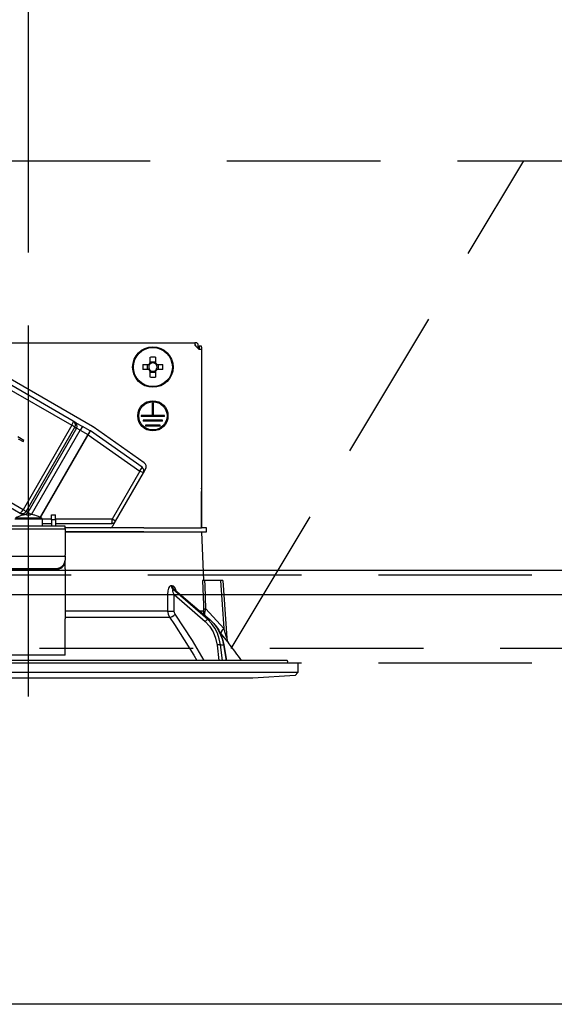
# Model space of a CAD drawing. Units: millimetres. Extents: x 210 to 6060, y -676 to 4222.
# Drawn here: x 2227 to 2336, y 2590 to 2791 of the extents above; entities that cross this region are included whole.
import ezdxf

# ---------------------------------------------------------------- set-up
doc = ezdxf.new("R2010")
doc.units = ezdxf.units.MM
doc.header["$LTSCALE"] = 3.75
doc.linetypes.add('DASHDOT', pattern=[50.5, 30, -9, 2.5, -9])
doc.linetypes.add('HIDDEN', pattern=[12.6, 8.4, -4.2])
for name, color, linetype, lineweight in [('1', 7, 'Continuous', 9), ('10', 3, 'Continuous', 9), ('7', 4, 'Continuous', 9)]:
    doc.layers.add(name, color=color, linetype=linetype, lineweight=lineweight)
doc.layers.add('2', color=136, linetype='Continuous', lineweight=9, true_color=0x008080)
doc.styles.get("Standard").update_dxf_attribs({"font": 'txt', "bigfont": 'bigfont'})
doc.styles.add('ＭＳ ゴシック', font='txt')
doc.dimstyles.get("Standard").update_dxf_attribs({"dimtxt": 0.18, "dimasz": 0.18, "dimexe": 0.18, "dimexo": 0.0625, "dimgap": 0.09, "dimtad": 0, "dimtih": 1, "dimtoh": 1, "dimdec": 4, "dimzin": 0, "dimdsep": 46, "dimtxsty": 'Standard', "dimcen": 0.09, "dimadec": 0, "dimazin": 0, "dimtfac": 1, "dimtdec": 4, "dimtofl": 0, "dimtmove": 0, "dimatfit": 3, "dimfxl": 1, "dimtolj": 1, "dimtzin": 0, "dimarcsym": 0})

# ---------------------------------------------------------------- blocks, each defined once
blk = doc.blocks.new('_DOT')
at = {"color": 0}
blk.add_line((-0.5, 0), (-1, 0), dxfattribs=at)
at = {"color": 0, "const_width": 0.5}
blk.add_lwpolyline([(-0.25, 0, 1), (0.25, 0, 1)], format="xyb", close=True, dxfattribs=at)
blk = doc.blocks.new('Dim14')
at = {"layer": '10', "color": 3, "linetype": 'Continuous', "lineweight": 30}
for p, q in [((3208.43, 2719.13), (3208.43, 2985)), ((3212.43, 2692.5), (3212.43, 2985)), ((3212.43, 2970), (2712.18, 2970))]:
    blk.add_line(p, q, dxfattribs=at)
at = {"layer": '10', "color": 3, "linetype": 'Continuous', "lineweight": 30, "xscale": 9, "yscale": 9, "zscale": 9}
for p, rotation in [((3212.43, 2970), 359.9999999999997), ((3208.43, 2970), 179.9999999999998)]:
    blk.add_blockref('_DOT', p, dxfattribs=dict(at, rotation=rotation))
at = {"layer": '10', "color": 3, "linetype": 'Continuous', "lineweight": 9, "insert": (3184.68, 2970), "char_height": 52.5, "width": 2590.276, "attachment_point": 9, "style": 'ＭＳ ゴシック'}
blk.add_mtext('4 （幕板チリ寸法）', dxfattribs=at)
blk = doc.blocks.new('Dim38')
at = {"layer": '2', "color": 136, "linetype": 'Continuous', "lineweight": 30, "true_color": 0x008080}
for p, q in [((2228.43, 2743.7), (2228.43, 2861.3)), ((2488.43, 2692.5), (2488.43, 2861.3)), ((2228.43, 2846.3), (2488.43, 2846.3))]:
    blk.add_line(p, q, dxfattribs=at)
at = {"layer": '2', "color": 136, "linetype": 'Continuous', "lineweight": 30, "true_color": 0x008080, "xscale": 9, "yscale": 9, "zscale": 9}
for p, rotation in [((2228.43, 2846.3), 179.9999999999998), ((2488.43, 2846.3), 359.9999999999997)]:
    blk.add_blockref('_DOT', p, dxfattribs=dict(at, rotation=rotation))
at = {"layer": '2', "color": 136, "linetype": 'Continuous', "lineweight": 9, "true_color": 0x008080, "insert": (2358.43, 2846.3), "char_height": 52.5, "width": 675, "attachment_point": 8, "style": 'ＭＳ ゴシック'}
blk.add_mtext('260', dxfattribs=at)
blk = doc.blocks.new('G18')
at = {"layer": '2', "color": 136, "linetype": 'Continuous', "lineweight": 30, "true_color": 0x008080}
for p, q in [((2194.33, 2725.2), (2262.53, 2725.2)), ((2262.53, 2725.2), (2262.53, 2724.7)), ((2262.73, 2725.2), (2262.53, 2725.2)), ((2262.53, 2724.7), (2263.43, 2723.8)), ((2262.73, 2724.7), (2262.53, 2724.7)), ((2262.73, 2724.5), (2262.73, 2724.7)), ((2263.23, 2724), (2263.23, 2724.7)), ((2263.23, 2724.5), (2263.43, 2724.5)), ((2263.93, 2724.5), (2263.43, 2724.5)), ((2263.43, 2724.5), (2263.43, 2724.3)), ((2263.93, 2724.3), (2263.93, 2724.5)), ((2263.43, 2724.3), (2263.43, 2723.8)), ((2263.93, 2723.8), (2263.43, 2723.8)), ((2263.93, 2724.3), (2263.93, 2695.4)), ((2263.93, 2723.8), (2263.93, 2687.2)), ((2241.54, 2708.01), (2217.21, 2722.06)), ((2251.89, 2720.72), (2253.08, 2720.72)), ((2252.84, 2719.69), (2252.84, 2720.72)), ((2253.41, 2721.05), (2253.41, 2722.24)), ((2253.41, 2721.29), (2254.44, 2721.29)), ((2254.44, 2722.24), (2254.44, 2721.05)), ((2254.78, 2720.72), (2255.97, 2720.72)), ((2255.02, 2720.72), (2255.02, 2719.69)), ((2218.4, 2719.17), (2237.31, 2708.26)), ((2237.6, 2709.13), (2218.69, 2720.04)), ((2253.08, 2719.69), (2251.89, 2719.69)), ((2253.41, 2718.16), (2253.41, 2719.35)), ((2254.44, 2719.11), (2253.41, 2719.11)), ((2254.44, 2719.35), (2254.44, 2718.16)), ((2255.97, 2719.69), (2254.78, 2719.69)), ((2253.83, 2710.3), (2253.83, 2712.8)), ((2254.03, 2712.8), (2253.83, 2712.8)), ((2254.03, 2710.3), (2254.03, 2712.8)), ((2253.83, 2710.3), (2251.53, 2710.3)), ((2251.53, 2710.3), (2251.53, 2710.1)), ((2256.33, 2710.3), (2254.03, 2710.3)), ((2256.33, 2710.1), (2256.33, 2710.3)), ((2237.96, 2708.92), (2237.6, 2709.13)), ((2237.96, 2708.92), (2239.49, 2708.03)), ((2256.33, 2710.1), (2251.53, 2710.1)), ((2255.93, 2709.3), (2251.93, 2709.3)), ((2251.93, 2709.3), (2251.93, 2709.1)), ((2255.93, 2709.1), (2251.93, 2709.1)), ((2255.43, 2708.3), (2252.43, 2708.3)), ((2252.43, 2708.3), (2252.43, 2708.1)), ((2255.43, 2708.1), (2255.43, 2708.3)), ((2255.93, 2709.1), (2255.93, 2709.3)), ((2237.31, 2708.26), (2227.31, 2690.94)), ((2227.92, 2690.58), (2237.92, 2707.9)), ((2238.28, 2707.7), (2228.28, 2690.38)), ((2229.05, 2689.95), (2239.04, 2707.26)), ((2240.59, 2706.36), (2230.8, 2689.4)), ((2230.89, 2689.35), (2240.68, 2706.31)), ((2237.92, 2707.9), (2237.31, 2708.26)), ((2237.92, 2707.9), (2238.28, 2707.7)), ((2239.04, 2707.26), (2238.28, 2707.7)), ((2239.49, 2708.03), (2239.04, 2707.26)), ((2239.04, 2707.26), (2240.59, 2706.36)), ((2241.04, 2707.14), (2239.49, 2708.03)), ((2241.04, 2707.14), (2240.59, 2706.36)), ((2240.68, 2706.31), (2240.59, 2706.36)), ((2240.68, 2706.31), (2251.29, 2698.88)), ((2251.72, 2699.67), (2241.11, 2707.1)), ((2252.14, 2700.59), (2241.68, 2707.92)), ((2255.43, 2708.1), (2252.43, 2708.1)), ((2227.45, 2705.17), (2226.24, 2705.87)), ((2226.32, 2705.51), (2227.31, 2704.94)), ((2227.31, 2704.94), (2227.45, 2705.17)), ((2207.79, 2701.16), (2226.7, 2690.25)), ((2227.31, 2690.94), (2208.4, 2701.85)), ((2251.29, 2698.88), (2245.58, 2688.99)), ((2246.27, 2688.59), (2251.98, 2698.48)), ((2251.98, 2698.48), (2251.29, 2698.88)), ((2251.98, 2698.48), (2252.44, 2699.27)), ((2263.93, 2695.2), (2263.93, 2695.4)), ((2263.93, 2695.4), (2263.93, 2695.4)), ((2263.93, 2695.2), (2263.93, 2695.2)), ((2263.93, 2695.2), (2263.93, 2694.7)), ((2263.93, 2693.2), (2263.93, 2694.7)), ((2263.93, 2694.7), (2263.93, 2694.7)), ((2263.93, 2693.2), (2263.93, 2693.2)), ((2263.93, 2687.2), (2263.93, 2693.2)), ((2226.7, 2690.25), (2227.06, 2690.04)), ((2227.92, 2690.58), (2227.31, 2690.94)), ((2228.28, 2690.38), (2227.92, 2690.58)), ((2229.01, 2689.95), (2228.28, 2690.38)), ((2231.23, 2689), (2225.63, 2689)), ((2231.1, 2689.22), (2225.76, 2689.22)), ((2227.36, 2689.87), (2227.06, 2690.04)), ((2227.12, 2689.81), (2227.12, 2689.82)), ((2228.06, 2689.95), (2227.87, 2689.95)), ((2228.06, 2689.81), (2228.06, 2689.95)), ((2228.99, 2689.95), (2228.8, 2689.95)), ((2228.8, 2689.95), (2228.8, 2689.81)), ((2229.74, 2689.81), (2229.74, 2689.82)), ((2231.23, 2689), (2231.23, 2687.6)), ((2233.13, 2688.99), (2231.23, 2688.99)), ((2231.23, 2688.14), (2233.13, 2688.14)), ((2233.13, 2689.9), (2233.93, 2689.9)), ((2233.13, 2688.9), (2233.13, 2689.9)), ((2233.93, 2688.9), (2233.13, 2688.9)), ((2233.13, 2688.9), (2233.13, 2687.6)), ((2233.93, 2688.9), (2233.93, 2689.9)), ((2245.58, 2688.99), (2233.93, 2688.99)), ((2233.93, 2688.9), (2233.93, 2687.6)), ((2233.93, 2688.14), (2245.49, 2688.14)), ((2246.27, 2688.59), (2245.58, 2688.99)), ((2245.72, 2687.64), (2246.27, 2688.59)), ((2235.93, 2687.6), (2220.93, 2687.6)), ((2220.93, 2687.01), (2235.93, 2687.01)), ((2235.93, 2687.01), (2235.93, 2687.6)), ((2252.08, 2687.2), (2235.93, 2687.2)), ((2235.93, 2687.01), (2235.93, 2681.65)), ((2252.08, 2686.4), (2235.93, 2686.4)), ((2235.93, 2686.4), (2252.08, 2686.4)), ((2252.08, 2687.2), (2263.93, 2687.2)), ((2252.08, 2686.4), (2263.93, 2686.4)), ((2264.93, 2687.2), (2263.93, 2687.2)), ((2263.93, 2686.4), (2264.28, 2676.4)), ((2263.93, 2686.4), (2264.93, 2686.4)), ((2264.93, 2686.4), (2264.93, 2687.2)), ((2220.93, 2681.45), (2235.93, 2681.45)), ((2235.93, 2681.45), (2235.93, 2681.65)), ((2235.93, 2681.45), (2235.93, 2680.59)), ((2235.93, 2680.39), (2235.93, 2680.59)), ((2235.93, 2678.82), (2235.93, 2680.39)), ((2233.93, 2678.85), (2222.93, 2678.85)), ((2233.93, 2678.65), (2222.93, 2678.65)), ((2233.93, 2678.85), (2233.93, 2678.65)), ((2235.93, 2678.82), (2235.93, 2678.73)), ((2235.93, 2678.73), (2235.93, 2668.59)), ((2267.78, 2676.4), (2264.61, 2676.4)), ((2267.78, 2676.4), (2268.46, 2666.59)), ((2268.28, 2676.4), (2269.11, 2664.59)), ((2257.91, 2675.36), (2257.74, 2675.36)), ((2265.18, 2668.4), (2258.09, 2674.57)), ((2258.09, 2674.57), (2258.26, 2674.57)), ((2258.26, 2674.57), (2265.61, 2668.4)), ((2258.41, 2674.49), (2265.69, 2668.37)), ((2258.28, 2673.56), (2264.66, 2668.01)), ((2258.3, 2670.15), (2258.28, 2673.56)), ((2256.94, 2670.15), (2235.93, 2670.15)), ((2264.31, 2670.15), (2263.58, 2670.15)), ((2264.45, 2669.42), (2264.31, 2670.15)), ((2268.46, 2666.59), (2264.8, 2670.62)), ((2235.93, 2668.88), (2257.34, 2668.88)), ((2235.93, 2662.25), (2235.93, 2668.59)), ((2264.61, 2669.28), (2264.62, 2669.87)), ((2265.18, 2668.4), (2265.61, 2668.4)), ((2267.75, 2665.59), (2267.92, 2665.4)), ((2235.93, 2661.09), (2235.93, 2662.25)), ((2267.09, 2663.17), (2267.48, 2660)), ((2267.78, 2663.24), (2268.4, 2663.24)), ((2268.18, 2660), (2267.78, 2663.24)), ((2268.4, 2663.24), (2268.93, 2660)), ((2268.49, 2663.23), (2269.02, 2660)), ((2281.46, 2660), (2175.4, 2660)), ((2235.93, 2661.09), (2220.93, 2661.09)), ((2281.56, 2659.88), (2281.49, 2659.5)), ((2283.63, 2659.5), (2173.23, 2659.5)), ((2283.63, 2659.5), (2283.63, 2657.54)), ((2283.63, 2657.54), (2173.23, 2657.54)), ((2274.43, 2656.4), (2182.43, 2656.4)), ((2283.13, 2656.97), (2274.43, 2656.4)), ((2283.63, 2657.54), (2283.13, 2656.97))]:
    blk.add_line(p, q, dxfattribs=at)
for points in [[(2264.11, 2676.4), (2264.28, 2671.41), (2264.3, 2670.62)], [(2264.61, 2676.4), (2264.35, 2676.4), (2264.17, 2676.4), (2264.11, 2676.4)], [(2264.8, 2670.62), (2264.64, 2675.42), (2264.61, 2676.4)], [(2268.28, 2676.4), (2268.28, 2676.4), (2268.24, 2676.4), (2268.17, 2676.4), (2268.07, 2676.4), (2267.93, 2676.4), (2267.78, 2676.4)], [(2257.74, 2675.36), (2257.64, 2675.34), (2257.41, 2675.21), (2257.37, 2675.17), (2257.15, 2674.84), (2256.98, 2674.3), (2256.91, 2673.56)], [(2258.69, 2674.26), (2258.55, 2674.73), (2258.36, 2675.07), (2258.15, 2675.28), (2257.91, 2675.36)], [(2258.28, 2673.56), (2258.11, 2673.98), (2258.02, 2674.28), (2258.01, 2674.47), (2258.03, 2674.53), (2258.06, 2674.56), (2258.09, 2674.57)], [(2258.26, 2674.57), (2258.31, 2674.56), (2258.37, 2674.53), (2258.41, 2674.49)], [(2258.39, 2674.51), (2258.4, 2674.51), (2258.41, 2674.49)], [(2256.91, 2673.56), (2256.93, 2671.56), (2256.94, 2670.15)], [(2256.94, 2670.15), (2257.04, 2669.49), (2257.34, 2668.88)], [(2258.5, 2669.51), (2258.35, 2669.82), (2258.3, 2670.15)], [(2264.3, 2670.62), (2264.31, 2670.26), (2264.31, 2670.15)], [(2264.62, 2669.87), (2264.66, 2670.05), (2264.8, 2670.62)], [(2257.34, 2668.88), (2258.39, 2667.38), (2262.35, 2661.12), (2262.98, 2660)], [(2264.46, 2660), (2262.08, 2664.14), (2258.5, 2669.51)], [(2264.66, 2668.01), (2265.56, 2667.05), (2266.28, 2665.89), (2266.79, 2664.58), (2267.09, 2663.17)], [(2267.78, 2663.24), (2267.55, 2664.45), (2267.16, 2665.6), (2266.63, 2666.66), (2265.96, 2667.6), (2265.18, 2668.4)], [(2265.61, 2668.4), (2266.41, 2667.6), (2267.11, 2666.66), (2267.69, 2665.6), (2268.12, 2664.45), (2268.4, 2663.24)], [(2265.69, 2668.37), (2266.12, 2667.98), (2266.84, 2667.16), (2267.45, 2666.23), (2267.94, 2665.19), (2268.31, 2664.09), (2268.49, 2663.23)], [(2269.1, 2664.59), (2269.1, 2664.59), (2269.1, 2664.62), (2269.07, 2664.7), (2268.98, 2664.99), (2268.61, 2666.14), (2268.46, 2666.59)], [(2267.92, 2665.4), (2268.87, 2664.27), (2269.3, 2663.76), (2269.47, 2663.56), (2269.52, 2663.5)], [(2269.11, 2664.59), (2269.11, 2664.57), (2269.16, 2664.22), (2269.26, 2663.94), (2269.36, 2663.73), (2269.46, 2663.58), (2269.52, 2663.5)]]:
    blk.add_lwpolyline(points, dxfattribs=at)
for centre, radius in [((2253.93, 2720.2), 4.15), ((2253.93, 2720.2), 4), ((2253.93, 2710.2), 3.1), ((2253.93, 2710.2), 2.9)]:
    blk.add_circle(centre, radius, dxfattribs=at)
for centre, radius, start, end in [((2262.73, 2724.7), 0.5, 0, 90), ((2253.93, 2720.2), 0.997, 121.1149, 148.8851), ((2253.93, 2720.2), 0.851, 142.7589, 217.2411), ((2253.93, 2720.2), 0.851, 127.2411, 142.7589), ((2253.93, 2720.2), 0.851, 52.7589, 127.2411), ((2253.93, 2720.2), 0.997, 31.1149, 58.8851), ((2253.93, 2720.2), 0.851, 37.2411, 52.7589), ((2253.93, 2720.2), 0.851, 322.7589, 37.2411), ((2253.93, 2720.2), 0.997, 211.1149, 238.8851), ((2253.93, 2720.2), 0.851, 217.2411, 232.7589), ((2253.93, 2720.2), 0.851, 232.7589, 307.2411), ((2253.93, 2720.2), 0.997, 301.1149, 328.8851), ((2253.93, 2720.2), 0.851, 307.2411, 322.7589), ((2240.59, 2706.36), 0.9, 55, 60), ((2240.59, 2706.36), 1.9, 55, 60), ((2251.57, 2699.77), 1, 330, 55), ((2251.2, 2698.93), 0.9, 330, 55), ((2228.43, 2685), 5, 105.2193, 122.336), ((2228.43, 2685), 4.99, 96.5034, 105.1879), ((2228.43, 2685), 4.99, 74.8121, 83.4966), ((2228.43, 2685), 5, 57.664, 74.7807), ((2230.96, 2689), 0.27, 0, 57.664), ((2245.49, 2689.04), 0.9, 270, 330), ((2244.85, 2688.14), 1, 289.9911, 330), ((2189.28, 2600.85), 101.8, 35.5221, 37.9786), ((2281.46, 2659.9), 0.1, 350, 90)]:
    blk.add_arc(centre, radius, start, end, dxfattribs=at)
for centre, major_axis, ratio, start_param, end_param in [((2256.37, 2720.2), (0, 10.05), 0.446198, 1.519524, 1.622069), ((2253.93, 2717.76), (10.05, 0), 0.446198, 1.519524, 1.622069), ((2251.49, 2720.2), (0, -10.05), 0.446198, 1.519524, 1.622069), ((2253.93, 2722.64), (-10.05, 0), 0.446198, 1.519524, 1.622069), ((2237.15, 2708.35), (-0.45, -0.779), 0.198825, 1.570796, 3.141593), ((2237.15, 2708.35), (-0.45, -0.779), 0.984808, 1.570796, 3.141593), ((2237.51, 2708.14), (0.45, 0.779), 0.984808, -1.570796, 0), ((2240.59, 2706.36), (0.516, 0.737), 0.115067, -1.56073, 0), ((2251.2, 2698.93), (0.516, 0.737), 0.115067, -1.56073, 0), ((2227.15, 2691.03), (-0.45, -0.779), 0.198825, 0, 1.570796), ((2227.15, 2691.03), (0.45, 0.779), 0.984808, 3.141593, 4.712389), ((2227.51, 2690.82), (-0.45, -0.779), 0.984808, 0, 1.570796), ((2228.43, 2685.44), (-4.9, 0), 0.894934, -1.646326, -1.495267), ((2245.49, 2689.04), (0, -0.9), 0.100194, 0, 1.513014), ((2233.93, 2680.59), (2, 0), 0.866025, -1.570796, 0), ((2233.93, 2680.39), (-2, 0), 0.866025, 1.570796, 3.141593), ((2258.56, 2675.39), (-0.005, -1), 0.816706, -1.531683, -0.606652), ((2258.73, 2675.39), (0.005, -1), 0.821576, -1.540173, -0.615142), ((2257.7, 2673.59), (1, 0.007), 0.047692, -2.485011, -0.960687), ((2257.73, 2670.18), (1, 0.007), 0.047633, -2.481939, -0.960683), ((2265.3, 2670.65), (-0.999, -0.033), 0.021274, 0.099626, 1.046535), ((2265.3, 2670.18), (1, -0.015), 0.439067, -3.027643, -2.310188), ((2257.93, 2669.55), (-0.813, -0.582), 0.404299, 0.52172, 2.033009), ((2264.95, 2667.99), (0.328, 0.377), 0.486156, 0.385987, 1.928192), ((2265.37, 2667.99), (0.322, 0.383), 0.453348, 0.000363, 0.378039), ((2269.46, 2666.66), (1.52, 1.3), 0.324618, 1.985955, 3.089939), ((2267.38, 2663.15), (0.496, 0.062), 0.127696, 0.605928, 2.170664), ((2267.99, 2663.15), (0.493, 0.081), 0.071387, 0, 0.602019)]:
    blk.add_ellipse(centre, major_axis=major_axis, ratio=ratio, start_param=start_param, end_param=end_param, dxfattribs=at)
blk = doc.blocks.new('G17')
at = {"layer": '2', "color": 136, "linetype": 'DASHDOT', "lineweight": 30, "true_color": 0x008080}
blk.add_line((2228.43, 2652.64), (2228.43, 2728.7), dxfattribs=at)
blk.add_blockref('G18', (0, 0))
blk = doc.blocks.new('G21')
at = {"layer": '10', "color": 3, "linetype": 'HIDDEN', "lineweight": 30}
blk.add_line((2270, 2662.5), (2330, 2762.5), dxfattribs=at)
blk = doc.blocks.new('G22')
at = {"layer": '10', "color": 3, "linetype": 'HIDDEN', "lineweight": 30}
for p, q in [((1607.63, 2762.5), (2498.43, 2762.5)), ((2498.43, 2662.5), (1607.63, 2662.5))]:
    blk.add_line(p, q, dxfattribs=at)

msp = doc.modelspace()

# ---------------------------------------------------------------- linework, layer by layer
at = {"layer": '1', "color": 7, "linetype": 'HIDDEN', "lineweight": 30}
for p, q in [((2473.43, 2677.5), (1603.43, 2677.5)), ((2473.43, 2659.5), (1603.43, 2659.5))]:
    msp.add_line(p, q, dxfattribs=at)
at = {"layer": '1', "color": 7, "linetype": 'Continuous', "lineweight": 30}
msp.add_line((2473.43, 2589.5), (1603.43, 2589.5), dxfattribs=at)
at = {"layer": '7', "color": 4, "linetype": 'Continuous', "lineweight": 30}
for p, q in [((2473.43, 2678.5), (1603.43, 2678.5)), ((2473.43, 2673.5), (1603.43, 2673.5))]:
    msp.add_line(p, q, dxfattribs=at)

# ---------------------------------------------------------------- block references
for name in ['G22', 'G21', 'G17']:
    msp.add_blockref(name, (0, 0))

# ---------------------------------------------------------------- dimensions: what is measured, and where the dimension line sits
at = {"layer": '10', "color": 3, "linetype": 'Continuous', "lineweight": 30}
dim = msp.add_linear_dim(base=(3208.43, 2970), p1=(3212.43, 2677.5), p2=(3208.43, 2704.131), angle=180, dimstyle='Standard', override={"dimscale": 1, "dimtxt": 52.5, "dimasz": 9, "dimexe": 15, "dimexo": 15, "dimgap": 0, "dimtad": 1, "dimtih": 0, "dimtoh": 0, "dimdec": 2, "dimzin": 8, "dimtxsty": 'ＭＳ ゴシック', "dimblk1": 'DOT', "dimblk2": 'DOT', "dimsah": 1, "dimse1": 0, "dimse2": 0, "dimtix": 0, "dimtofl": 1, "dimtmove": 1, "dimatfit": 2, "dimtzin": 8}, dxfattribs=at)
dim.commit()
dim.dimension.update_dxf_attribs({"geometry": 'Dim14', "text_midpoint": (2948.43, 2970), "dimtype": 160})
at = {"layer": '2', "color": 136, "linetype": 'Continuous', "lineweight": 30, "true_color": 0x008080}
dim = msp.add_linear_dim(base=(2488.43, 2846.305), p1=(2228.43, 2728.7), p2=(2488.43, 2677.5), dimstyle='Standard', override={"dimscale": 1, "dimtxt": 52.5, "dimasz": 9, "dimexe": 15, "dimexo": 15, "dimgap": 0, "dimtad": 1, "dimtih": 0, "dimtoh": 0, "dimdec": 2, "dimzin": 8, "dimtxsty": 'ＭＳ ゴシック', "dimblk1": 'DOT', "dimblk2": 'DOT', "dimsah": 1, "dimse1": 0, "dimse2": 0, "dimtix": 0, "dimtofl": 1, "dimtmove": 1, "dimatfit": 2, "dimtzin": 8}, dxfattribs=at)
dim.commit()
dim.dimension.update_dxf_attribs({"geometry": 'Dim38', "text_midpoint": (2358.43, 2846.305), "dimtype": 160, "text_rotation": 360})

doc.saveas('drawing.dxf')
